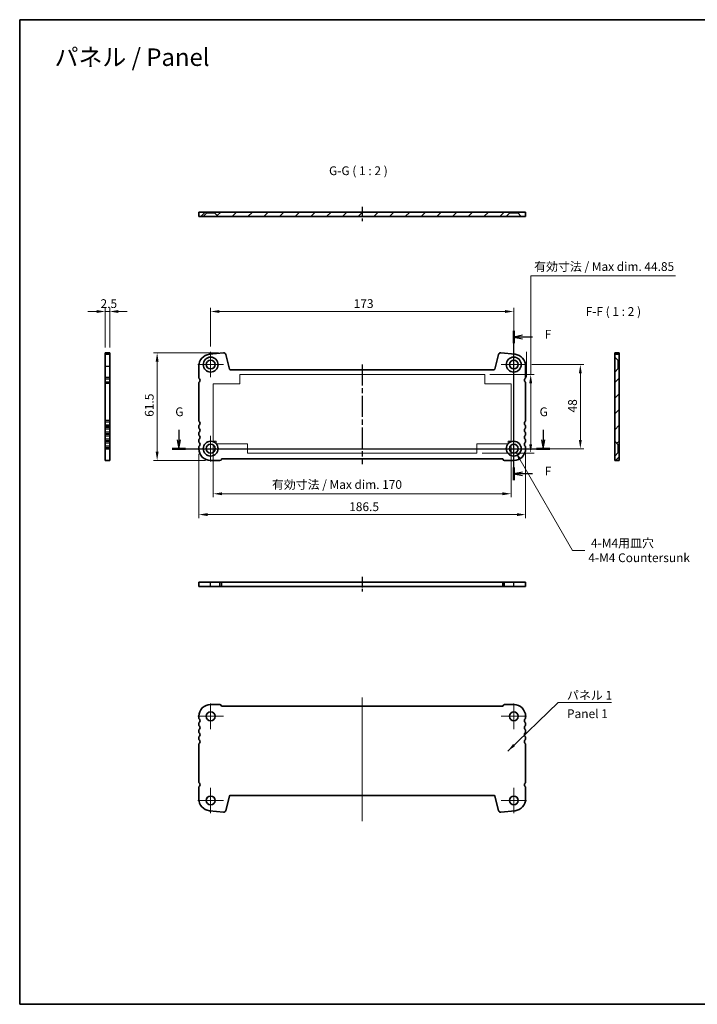
# Model space of a CAD drawing. Units: millimetres. Extents: x 0 to 5208, y 0 to 843.
# Drawn here: x 3619 to 4006, y 0 to 562 of the extents above; entities that cross this region are included whole.
import ezdxf

# ---------------------------------------------------------------- set-up
doc = ezdxf.new("R2010")
doc.units = ezdxf.units.MM
doc.linetypes.add('AM_ISO08W050', pattern=[18, 12, -1.5, 3, -1.5])
doc.linetypes.add('AM_ISO08W050x2', pattern=[9, 6, -0.75, 1.5, -0.75])
for name, color, linetype, lineweight in [('AM_7', 4, 'AM_ISO08W050', 25), ('Border (ISO)', 7, 'Continuous', 35), ('Center Mark (ISO)', 131, 'Continuous', 18), ('Centerline (ISO)', 131, 'Continuous', 18), ('Dimension (ISO)', 7, 'Continuous', 18), ('Dimension (ISO) @ 1', 7, 'Continuous', 18), ('Hatch (ISO)', 1, 'Continuous', 18), ('Section Line (ISO)', 7, 'Continuous', 25), ('Sketch Geometry (ISO)', 7, 'Continuous', 18), ('Symbol (ISO)', 7, 'Continuous', 18), ('Symbol (ISO) @ 1', 7, 'Continuous', 18), ('Visible (ISO)', 7, 'Continuous', 35), ('Visible Narrow (ISO)', 7, 'Continuous', 25)]:
    doc.layers.add(name, color=color, linetype=linetype, lineweight=lineweight)
doc.styles.add('Note Text (TK)', font='MS PGothic.ttf')
doc.dimstyles.new('Default - Method 1b (TK)', dxfattribs={"dimscale": 2, "dimtxt": 2.5, "dimasz": 2.5, "dimexe": 1, "dimexo": 1.5, "dimgap": 1, "dimtad": 1, "dimtoh": 1, "dimrnd": 1e-08, "dimdsep": 46, "dimtxsty": 'Note Text (TK)', "dimcen": 0.09, "dimdle": 5, "dimclrd": 100, "dimclre": 100, "dimclrt": 7, "dimadec": 1, "dimazin": 1, "dimtfac": 1, "dimtmove": 0, "dimatfit": 3, "dimfxl": 1, "dimtolj": 1, "dimlwd": -1, "dimlwe": -1, "dimarcsym": 0})
doc.dimstyles.new('Default - Method 1b (TK)$7', dxfattribs={"dimscale": 3, "dimtxt": 2.5, "dimasz": 2.5, "dimexe": 1, "dimexo": 1.5, "dimgap": 1, "dimtad": 1, "dimtoh": 1, "dimrnd": 1e-08, "dimdsep": 46, "dimtxsty": 'Note Text (TK)', "dimcen": 0.09, "dimdle": 5, "dimclrd": 100, "dimclre": 100, "dimclrt": 7, "dimadec": 1, "dimazin": 1, "dimtfac": 1, "dimtmove": 0, "dimatfit": 3, "dimfxl": 1, "dimtolj": 1, "dimlwd": -1, "dimlwe": -1, "dimarcsym": 0})

# ---------------------------------------------------------------- blocks, each defined once
blk = doc.blocks.new('図面枠 tk図枠')
at = {"layer": 'Border (ISO)'}
for p, q in [((14.5, 289), (14.5, 8)), ((14.5, 289), (405.5, 289)), ((405.5, 289), (405.5, 8)), ((14.5, 8), (405.5, 8))]:
    blk.add_line(p, q, dxfattribs=at)
blk = doc.blocks.new('2dTransSection4')
at = {"layer": 'Section Line (ISO)', "linetype": 'Continuous'}
for p, q in [((156.05, 157.58), (156.05, 200.22)), ((158.55, 198.93), (156.05, 198.43)), ((158.55, 198.43), (156.05, 198.43)), ((156.05, 198.43), (158.55, 197.93)), ((161.36, 198.43), (158.55, 198.43)), ((158.55, 159.87), (156.05, 159.37)), ((158.55, 159.37), (156.05, 159.37)), ((156.05, 159.37), (158.55, 158.87)), ((161.36, 159.37), (158.55, 159.37))]:
    blk.add_line(p, q, dxfattribs=at)
at = {"layer": 'Section Line (ISO)', "linetype": 'Continuous', "lineweight": 50}
for p, q in [((156.05, 196.64), (156.05, 200.22)), ((156.05, 157.58), (156.05, 161.16))]:
    blk.add_line(p, q, dxfattribs=at)
at = {"layer": 'Section Line (ISO)', "char_height": 2.5, "attachment_point": 7, "style": 'Note Text (TK)'}
for insert in [(164.87, 197.2), (164.87, 158.14)]:
    blk.add_mtext('F', dxfattribs=dict(at, insert=insert))
blk = doc.blocks.new('2dTransSection5')
at = {"layer": 'Section Line (ISO)', "linetype": 'Continuous'}
for p, q in [((60.48, 171.91), (60.48, 169.07)), ((164.44, 171.91), (164.44, 169.07)), ((59.98, 169.07), (60.48, 166.57)), ((60.48, 169.07), (60.48, 166.57)), ((60.48, 166.57), (60.98, 169.07)), ((163.94, 169.07), (164.44, 166.57)), ((164.44, 169.07), (164.44, 166.57)), ((164.44, 166.57), (164.94, 169.07)), ((58.59, 166.57), (166.33, 166.57))]:
    blk.add_line(p, q, dxfattribs=at)
at = {"layer": 'Section Line (ISO)', "linetype": 'Continuous', "lineweight": 50}
for p, q in [((58.59, 166.57), (62.37, 166.57)), ((162.55, 166.57), (166.33, 166.57))]:
    blk.add_line(p, q, dxfattribs=at)
at = {"layer": 'Section Line (ISO)', "char_height": 2.5, "attachment_point": 7, "style": 'Note Text (TK)'}
for insert in [(59.46, 175.07), (163.42, 175.07)]:
    blk.add_mtext('G', dxfattribs=dict(at, insert=insert))
blk = doc.blocks.new('*D105')
at = {"layer": 'Defpoints', "color": 0}
for p in [(3670.37, 395.44), (3667.87, 371.88), (3670.37, 371.88)]:
    blk.add_point(p, dxfattribs=at)
at = {"layer": 'Dimension (ISO)', "color": 100}
for p, q in [((3662.87, 395.44), (3657.87, 395.44)), ((3667.87, 374.88), (3667.87, 397.44)), ((3667.87, 395.44), (3670.37, 395.44)), ((3670.37, 374.88), (3670.37, 397.44)), ((3675.37, 395.44), (3680.37, 395.44))]:
    blk.add_line(p, q, dxfattribs=at)
for points in [[(3662.87, 396.28), (3662.87, 394.61), (3667.87, 395.44)], [(3675.37, 396.28), (3675.37, 394.61), (3670.37, 395.44)]]:
    blk.add_solid(points, dxfattribs=at)
at = {"layer": 'Dimension (ISO)', "color": 7, "insert": (3665.12, 399.94), "char_height": 5, "attachment_point": 4, "style": 'Note Text (TK)'}
blk.add_mtext('\\A1;2.5', dxfattribs=at)
blk = doc.blocks.new('*D106')
at = {"layer": 'Defpoints', "color": 0}
for p in [(3901, 395.44), (3728, 372.38), (3901, 372.38)]:
    blk.add_point(p, dxfattribs=at)
at = {"layer": 'Dimension (ISO)', "color": 100}
for p, q in [((3728, 375.38), (3728, 397.44)), ((3733, 395.44), (3896, 395.44)), ((3901, 375.38), (3901, 397.44))]:
    blk.add_line(p, q, dxfattribs=at)
for points in [[(3733, 396.28), (3733, 394.61), (3728, 395.44)], [(3896, 396.28), (3896, 394.61), (3901, 395.44)]]:
    blk.add_solid(points, dxfattribs=at)
at = {"layer": 'Dimension (ISO)', "color": 7, "insert": (3809.61, 399.94), "char_height": 5, "attachment_point": 4, "style": 'Note Text (TK)'}
blk.add_mtext('\\A1;173', dxfattribs=at)
blk = doc.blocks.new('*D107')
at = {"layer": 'Defpoints', "color": 0}
for p in [(3908.25, 365.13), (3908.25, 317.13), (3939, 317.13)]:
    blk.add_point(p, dxfattribs=at)
at = {"layer": 'Dimension (ISO)', "color": 100}
for p, q in [((3911.25, 365.13), (3941, 365.13)), ((3939, 360.13), (3939, 322.13)), ((3911.25, 317.13), (3941, 317.13))]:
    blk.add_line(p, q, dxfattribs=at)
for points in [[(3938.17, 360.13), (3939.83, 360.13), (3939, 365.13)], [(3938.17, 322.13), (3939.83, 322.13), (3939, 317.13)]]:
    blk.add_solid(points, dxfattribs=at)
at = {"layer": 'Dimension (ISO)', "color": 7, "insert": (3934.5, 337.8), "char_height": 5, "attachment_point": 4, "rotation": 90, "style": 'Note Text (TK)'}
blk.add_mtext('\\A1;48', dxfattribs=at)
blk = doc.blocks.new('*D108')
at = {"layer": 'Defpoints', "color": 0}
for p in [(3721.25, 317.13), (3907.75, 317.13), (3721.25, 279.52)]:
    blk.add_point(p, dxfattribs=at)
at = {"layer": 'Dimension (ISO)', "color": 100}
for p, q in [((3721.25, 314.13), (3721.25, 277.52)), ((3907.75, 314.13), (3907.75, 277.52)), ((3902.75, 279.52), (3726.25, 279.52))]:
    blk.add_line(p, q, dxfattribs=at)
for points in [[(3726.25, 280.35), (3726.25, 278.68), (3721.25, 279.52)], [(3902.75, 280.35), (3902.75, 278.68), (3907.75, 279.52)]]:
    blk.add_solid(points, dxfattribs=at)
at = {"layer": 'Dimension (ISO)', "color": 7, "insert": (3807.06, 284.02), "char_height": 5, "attachment_point": 4, "style": 'Note Text (TK)'}
blk.add_mtext('\\A1;186.5', dxfattribs=at)
blk = doc.blocks.new('*D109')
at = {"layer": 'Defpoints', "color": 0}
for p in [(3697.46, 371.88), (3735.46, 371.88), (3728, 310.38)]:
    blk.add_point(p, dxfattribs=at)
at = {"layer": 'Dimension (ISO)', "color": 100}
for p, q in [((3732.46, 371.88), (3695.46, 371.88)), ((3697.46, 315.38), (3697.46, 366.88)), ((3725, 310.38), (3695.46, 310.38))]:
    blk.add_line(p, q, dxfattribs=at)
for points in [[(3696.63, 366.88), (3698.29, 366.88), (3697.46, 371.88)], [(3696.63, 315.38), (3698.29, 315.38), (3697.46, 310.38)]]:
    blk.add_solid(points, dxfattribs=at)
at = {"layer": 'Dimension (ISO)', "color": 7, "insert": (3692.96, 335.32), "char_height": 5, "attachment_point": 4, "rotation": 90, "style": 'Note Text (TK)'}
blk.add_mtext('\\A1;61.5', dxfattribs=at)
blk = doc.blocks.new('*D152')
at = {"layer": 'Defpoints', "color": 0}
for p in [(3729.5, 321.38), (3899.5, 321.38), (3899.5, 291.41)]:
    blk.add_point(p, dxfattribs=at)
at = {"layer": 'Dimension (ISO)', "color": 100}
for p, q in [((3729.5, 318.38), (3729.5, 289.41)), ((3899.5, 318.38), (3899.5, 289.41)), ((3734.5, 291.41), (3894.5, 291.41))]:
    blk.add_line(p, q, dxfattribs=at)
for points in [[(3734.5, 292.24), (3734.5, 290.57), (3729.5, 291.41)], [(3894.5, 292.24), (3894.5, 290.57), (3899.5, 291.41)]]:
    blk.add_solid(points, dxfattribs=at)
at = {"layer": 'Dimension (ISO)', "color": 7, "insert": (3762.97, 296.69), "char_height": 5, "attachment_point": 4, "style": 'Note Text (TK)'}
blk.add_mtext('\\A1;\\fＭＳ Ｐゴシック|b0|i0;{\\H4.9800;有効寸法 / Max dim. 170}', dxfattribs=at)
blk = doc.blocks.new('*D153')
at = {"layer": 'Defpoints', "color": 0}
for p in [(3884.4, 359.48), (3910.65, 359.48), (3880, 314.63)]:
    blk.add_point(p, dxfattribs=at)
at = {"layer": 'Dimension (ISO)', "color": 100}
for p, q in [((3910.65, 359.48), (3910.65, 415.81)), ((3910.65, 415.81), (3993.35, 415.81)), ((3887.4, 359.48), (3912.65, 359.48)), ((3910.65, 319.63), (3910.65, 354.48)), ((3883, 314.63), (3912.65, 314.63))]:
    blk.add_line(p, q, dxfattribs=at)
for points in [[(3909.82, 354.48), (3911.48, 354.48), (3910.65, 359.48)], [(3909.82, 319.63), (3911.48, 319.63), (3910.65, 314.63)]]:
    blk.add_solid(points, dxfattribs=at)
at = {"layer": 'Dimension (ISO)', "color": 7, "insert": (3912.65, 421.09), "char_height": 5, "attachment_point": 4, "style": 'Note Text (TK)'}
blk.add_mtext('\\A1;\\fＭＳ Ｐゴシック|b0|i0;{\\H4.9800;有効寸法 / Max dim. 44.85}', dxfattribs=at)
blk = doc.blocks.new('*D151')
at = {"layer": 'Defpoints', "color": 0}
for p in [(3899.87, 319.08), (3902.12, 315.19)]:
    blk.add_point(p, dxfattribs=at)
at = {"layer": 'Dimension (ISO)', "color": 100}
for p, q in [((3900.82, 317.13), (3901.18, 317.13)), ((3901, 316.95), (3901, 317.31)), ((3934.53, 259.06), (3904.62, 310.86)), ((3941.53, 259.06), (3934.53, 259.06))]:
    blk.add_line(p, q, dxfattribs=at)
blk.add_solid([(3905.35, 311.27), (3903.9, 310.44), (3902.12, 315.19)], dxfattribs=at)
at = {"layer": 'Dimension (ISO)', "color": 7, "insert": (3943.53, 259.06), "char_height": 5, "attachment_point": 4, "style": 'Note Text (TK)'}
blk.add_mtext('\\A1; \\fＭＳ Ｐゴシック|b0|i0;4-M4用皿穴\\P\\fＭＳ Ｐゴシック|b0|i0;4-M4 Countersunk', dxfattribs=at)

msp = doc.modelspace()

# ---------------------------------------------------------------- hatches: boundary and pattern name
at = {"layer": 'Hatch (ISO)'}
h = msp.add_hatch(dxfattribs=at)
h.set_pattern_fill('ANSI31', color=256, scale=50.8, style=0)
h.set_pattern_definition([(45, (3588.892, -16), (-4.49013, 4.49013), [])])
h.paths.add_polyline_path([(3896.75, 449.7211), (3898.75, 451.7211), (3898.75, 452.2211), (3730.25, 452.2211), (3730.25, 451.7211), (3732.25, 449.7211)])
h.paths.add_polyline_path([(3907.75, 452.2211), (3907.75, 449.7211), (3905.25, 449.7211), (3903.25, 451.7211), (3903.25, 452.2211)])
h.paths.add_polyline_path([(3721.25, 452.2211), (3721.25, 449.7211), (3723.75, 449.7211), (3725.75, 451.7211), (3725.75, 452.2211)])
h = msp.add_hatch(dxfattribs=at)
h.set_pattern_fill('ANSI31', color=256, scale=50.8, style=0)
h.set_pattern_definition([(45, (3587.698, -16), (-4.49013, 4.49013), [])])
h.paths.add_polyline_path([(3960.625, 362.8849), (3958.625, 360.8849), (3958.625, 321.3849), (3960.625, 319.3849), (3961.125, 319.3849), (3961.125, 362.8849)])
h.paths.add_polyline_path([(3961.125, 371.0865), (3958.625, 371.0865), (3958.625, 369.3849), (3960.625, 367.3849), (3961.125, 367.3849)])
h.paths.add_polyline_path([(3961.125, 310.3849), (3958.625, 310.3849), (3958.625, 312.8849), (3960.625, 314.8849), (3961.125, 314.8849)])

# ---------------------------------------------------------------- linework, layer by layer
at = {"layer": 'AM_7', "linetype": 'AM_ISO08W050x2'}
for p, q in [((3814.5, 455.2211), (3814.5, 446.7211)), ((3814.5, 243.9194), (3814.5, 235.4194))]:
    msp.add_line(p, q, dxfattribs=at)
at = {"layer": 'AM_7'}
msp.add_line((3814.5, 365.2383), (3814.5, 308.3849), dxfattribs=at)
at = {"layer": 'Center Mark (ISO)', "linetype": 'Continuous'}
for p, q in [((3728, 372.3849), (3728, 357.8849)), ((3908.25, 372.3849), (3908.25, 357.8849)), ((3735.25, 365.1349), (3720.75, 365.1349)), ((3908.25, 365.1349), (3893.75, 365.1349)), ((3728, 324.3849), (3728, 309.8849)), ((3901, 324.3849), (3901, 309.8849)), ((3735.25, 317.1349), (3720.75, 317.1349)), ((3908.25, 317.1349), (3893.75, 317.1349)), ((3728, 171.6221), (3728, 157.1221)), ((3901, 171.6221), (3901, 157.1221)), ((3735.25, 164.3721), (3720.75, 164.3721)), ((3908.25, 164.3721), (3893.75, 164.3721)), ((3728, 123.6221), (3728, 109.1221)), ((3901, 123.6221), (3901, 109.1221)), ((3735.25, 116.3721), (3720.75, 116.3721)), ((3908.25, 116.3721), (3893.75, 116.3721))]:
    msp.add_line(p, q, dxfattribs=at)
at = {"layer": 'Centerline (ISO)', "linetype": 'Continuous'}
msp.add_line((3814.5, 175.1221), (3814.5, 104.6226), dxfattribs=at)
at = {"layer": 'Sketch Geometry (ISO)', "color": 4, "linetype": 'Continuous', "lineweight": 18}
for p, q in [((3744.6, 354.1849), (3729.5, 354.1849)), ((3729.5, 354.1849), (3729.5, 321.3849)), ((3744.6, 359.4849), (3744.6, 354.1849)), ((3884.4, 359.4849), (3744.6, 359.4849)), ((3884.4, 354.1849), (3884.4, 359.4849)), ((3899.5, 354.1849), (3884.4, 354.1849)), ((3899.5, 321.3849), (3899.5, 354.1849)), ((3729.5, 321.3849), (3731.1973, 321.3849)), ((3731.1973, 321.3849), (3731.1973, 319.9349)), ((3897.8027, 319.9349), (3897.8027, 321.3849)), ((3897.8027, 321.3849), (3899.5, 321.3849)), ((3731.1973, 319.9349), (3749, 319.9349)), ((3749, 319.9349), (3749, 314.6349)), ((3880, 314.6349), (3880, 319.9349)), ((3880, 319.9349), (3897.8027, 319.9349)), ((3749, 314.6349), (3880, 314.6349))]:
    msp.add_line(p, q, dxfattribs=at)
at = {"layer": 'Visible (ISO)'}
for p, q in [((3721.25, 452.2211), (3721.25, 449.7211)), ((3725.75, 452.2211), (3721.25, 452.2211)), ((3721.25, 449.7211), (3723.75, 449.7211)), ((3723.75, 449.7211), (3725.75, 451.7211)), ((3732.25, 449.7211), (3723.75, 449.7211)), ((3725.75, 451.7211), (3725.75, 452.2211)), ((3725.75, 452.2211), (3730.25, 452.2211)), ((3725.75, 451.7211), (3730.25, 451.7211)), ((3898.75, 452.2211), (3730.25, 452.2211)), ((3730.25, 452.2211), (3730.25, 451.7211)), ((3730.25, 451.7211), (3732.25, 449.7211)), ((3732.25, 449.7211), (3896.75, 449.7211)), ((3896.75, 449.7211), (3898.75, 451.7211)), ((3905.25, 449.7211), (3896.75, 449.7211)), ((3898.75, 451.7211), (3898.75, 452.2211)), ((3898.75, 452.2211), (3903.25, 452.2211)), ((3898.75, 451.7211), (3903.25, 451.7211)), ((3907.75, 452.2211), (3903.25, 452.2211)), ((3903.25, 452.2211), (3903.25, 451.7211)), ((3903.25, 451.7211), (3905.25, 449.7211)), ((3905.25, 449.7211), (3907.75, 449.7211)), ((3907.75, 452.2211), (3907.75, 449.7211)), ((3667.875, 371.8772), (3667.875, 371.8844)), ((3667.875, 371.8844), (3670.375, 371.8844)), ((3667.875, 371.8772), (3667.875, 371.0083)), ((3667.875, 364.2973), (3667.875, 371.0083)), ((3670.375, 371.8772), (3670.375, 371.8844)), ((3670.375, 371.8772), (3670.375, 371.0083)), ((3670.375, 364.2973), (3670.375, 371.0083)), ((3735.3253, 371.8772), (3727.2756, 371.0083)), ((3738.7466, 362.6173), (3736.6724, 370.9368)), ((3892.3276, 370.9368), (3890.2534, 362.6173)), ((3901.7244, 371.0083), (3893.6747, 371.8772)), ((3958.625, 371.8844), (3958.625, 371.8772)), ((3961.125, 371.8844), (3958.625, 371.8844)), ((3958.625, 371.0865), (3958.625, 371.8772)), ((3961.125, 371.0865), (3958.625, 371.0865)), ((3958.625, 371.0865), (3958.625, 369.3849)), ((3961.125, 371.8844), (3961.125, 371.8772)), ((3961.125, 371.0865), (3961.125, 371.8772)), ((3961.125, 367.3849), (3961.125, 371.0865)), ((3958.625, 369.3849), (3960.625, 367.3849)), ((3958.625, 360.8849), (3958.625, 369.3849)), ((3960.625, 367.3849), (3961.125, 367.3849)), ((3960.625, 367.3849), (3960.625, 362.8849)), ((3961.125, 367.3849), (3961.125, 362.8849)), ((3667.875, 364.2973), (3667.875, 357.8698)), ((3670.375, 364.2973), (3670.375, 357.8698)), ((3721.25, 364.2973), (3721.25, 357.8698)), ((3889.7682, 362.2383), (3739.2318, 362.2383)), ((3907.75, 357.8698), (3907.75, 364.2973)), ((3960.625, 362.8849), (3958.625, 360.8849)), ((3958.625, 360.8849), (3958.625, 321.3849)), ((3961.125, 362.8849), (3960.625, 362.8849)), ((3961.125, 319.3849), (3961.125, 362.8849)), ((3667.875, 357.0024), (3667.875, 357.8698)), ((3667.875, 357.0024), (3667.875, 355.2369)), ((3667.875, 354.4826), (3667.875, 355.2369)), ((3667.875, 354.4826), (3667.875, 333.3698)), ((3670.375, 357.0024), (3670.375, 357.8698)), ((3670.375, 357.0024), (3670.375, 355.2369)), ((3670.375, 354.4826), (3670.375, 355.2369)), ((3670.375, 354.4826), (3670.375, 333.3698)), ((3721.25, 354.4826), (3721.25, 333.3698)), ((3907.75, 333.3698), (3907.75, 354.4826)), ((3667.875, 332.5024), (3667.875, 333.3698)), ((3667.875, 332.5024), (3667.875, 330.7674)), ((3670.375, 332.5024), (3670.375, 333.3698)), ((3670.375, 332.5024), (3670.375, 330.7674)), ((3667.875, 329.9), (3667.875, 330.7674)), ((3667.875, 329.9), (3667.875, 329.3698)), ((3667.875, 328.5024), (3667.875, 329.3698)), ((3667.875, 328.5024), (3667.875, 326.7674)), ((3667.875, 325.9), (3667.875, 326.7674)), ((3670.375, 329.9), (3670.375, 330.7674)), ((3670.375, 329.9), (3670.375, 329.3698)), ((3670.375, 328.5024), (3670.375, 329.3698)), ((3670.375, 328.5024), (3670.375, 326.7674)), ((3670.375, 325.9), (3670.375, 326.7674)), ((3721.25, 329.9), (3721.25, 329.3698)), ((3907.75, 329.3698), (3907.75, 329.9)), ((3667.875, 325.9), (3667.875, 325.3698)), ((3667.875, 324.5024), (3667.875, 325.3698)), ((3667.875, 324.5024), (3667.875, 322.7674)), ((3667.875, 321.9), (3667.875, 322.7674)), ((3667.875, 321.9), (3667.875, 321.3698)), ((3667.875, 320.5024), (3667.875, 321.3698)), ((3667.875, 320.5024), (3667.875, 318.7674)), ((3670.375, 325.9), (3670.375, 325.3698)), ((3670.375, 324.5024), (3670.375, 325.3698)), ((3670.375, 324.5024), (3670.375, 322.7674)), ((3670.375, 321.9), (3670.375, 322.7674)), ((3670.375, 321.9), (3670.375, 321.3698)), ((3670.375, 320.5024), (3670.375, 321.3698)), ((3670.375, 320.5024), (3670.375, 318.7674)), ((3721.25, 325.9), (3721.25, 325.3698)), ((3721.25, 321.9), (3721.25, 321.3698)), ((3907.75, 325.3698), (3907.75, 325.9)), ((3907.75, 321.3698), (3907.75, 321.9)), ((3958.625, 321.3849), (3960.625, 319.3849)), ((3958.625, 312.8849), (3958.625, 321.3849)), ((3667.875, 317.9), (3667.875, 318.7674)), ((3667.875, 317.9), (3667.875, 317.1349)), ((3667.875, 310.3849), (3667.875, 317.1349)), ((3670.375, 317.9), (3670.375, 318.7674)), ((3670.375, 317.9), (3670.375, 317.1349)), ((3670.375, 310.3849), (3670.375, 317.1349)), ((3721.25, 317.9), (3721.25, 317.1349)), ((3721.25, 317.9), (3721.25, 317.1349)), ((3907.75, 317.1349), (3907.75, 317.9)), ((3907.75, 317.1349), (3907.75, 317.9)), ((3960.625, 314.8849), (3958.625, 312.8849)), ((3960.625, 319.3849), (3961.125, 319.3849)), ((3960.625, 319.3849), (3960.625, 314.8849)), ((3961.125, 314.8849), (3960.625, 314.8849)), ((3961.125, 319.3849), (3961.125, 314.8849)), ((3961.125, 310.3849), (3961.125, 314.8849)), ((3667.875, 310.3849), (3670.375, 310.3849)), ((3728, 310.3849), (3733.2, 310.3849)), ((3734.2488, 311.3849), (3894.7512, 311.3849)), ((3895.8, 310.3849), (3901, 310.3849)), ((3958.625, 312.8849), (3958.625, 310.3849)), ((3961.125, 310.3849), (3958.625, 310.3849)), ((3728, 240.9194), (3721.25, 240.9194)), ((3721.25, 238.4194), (3721.25, 240.9194)), ((3728, 238.4194), (3721.25, 238.4194)), ((3728, 240.9194), (3733.2, 240.9194)), ((3728, 238.4194), (3733.2, 238.4194)), ((3734.2488, 240.9194), (3733.2, 240.9194)), ((3734.2488, 238.4194), (3733.2, 238.4194)), ((3734.2488, 240.9194), (3894.7512, 240.9194)), ((3734.2488, 238.4194), (3734.2488, 240.9194)), ((3734.2488, 238.4194), (3894.7512, 238.4194)), ((3895.8, 240.9194), (3894.7512, 240.9194)), ((3894.7512, 238.4194), (3894.7512, 240.9194)), ((3895.8, 238.4194), (3894.7512, 238.4194)), ((3895.8, 240.9194), (3901, 240.9194)), ((3895.8, 238.4194), (3901, 238.4194)), ((3907.75, 240.9194), (3901, 240.9194)), ((3907.75, 238.4194), (3901, 238.4194)), ((3907.75, 238.4194), (3907.75, 240.9194)), ((3728, 171.1221), (3733.2, 171.1221)), ((3734.2488, 170.1221), (3894.7512, 170.1221)), ((3895.8, 171.1221), (3901, 171.1221)), ((3721.25, 163.6071), (3721.25, 164.3721)), ((3907.75, 164.3721), (3907.75, 163.6071)), ((3721.25, 159.6071), (3721.25, 160.1372)), ((3907.75, 160.1372), (3907.75, 159.6071)), ((3721.25, 155.6071), (3721.25, 156.1372)), ((3721.25, 151.6071), (3721.25, 152.1372)), ((3907.75, 156.1372), (3907.75, 155.6071)), ((3907.75, 152.1372), (3907.75, 151.6071)), ((3721.25, 127.0244), (3721.25, 148.1372)), ((3907.75, 148.1372), (3907.75, 127.0244)), ((3721.25, 117.2097), (3721.25, 123.6372)), ((3738.7466, 118.8897), (3736.6724, 110.5702)), ((3889.7682, 119.2687), (3739.2318, 119.2687)), ((3892.3276, 110.5702), (3890.2534, 118.8897)), ((3907.75, 123.6372), (3907.75, 117.2097)), ((3735.3253, 109.6299), (3727.2756, 110.4987)), ((3901.7244, 110.4987), (3893.6747, 109.6299))]:
    msp.add_line(p, q, dxfattribs=at)
for centre, radius in [((3728, 365.1349), 4.25), ((3728, 365.1349), 2.5), ((3901, 365.1349), 4.25), ((3901, 365.1349), 2.5), ((3728, 317.1349), 4.25), ((3901, 317.1349), 4.25), ((3728, 317.1349), 2.5), ((3901, 317.1349), 2.5), ((3728, 164.3721), 2.5), ((3901, 164.3721), 2.5), ((3728, 116.3721), 2.5), ((3901, 116.3721), 2.5)]:
    msp.add_circle(centre, radius, dxfattribs=at)
for centre, radius, start, end in [((3728, 364.2973), 6.75, 96.160417, 180), ((3735.4595, 370.6344), 1.25, 14, 96.160417), ((3893.5405, 370.6344), 1.25, 83.839583, 166), ((3901, 364.2973), 6.75, 0, 83.839583), ((3739.2318, 362.7383), 0.5, 194, 270), ((3889.7682, 362.7383), 0.5, 270, 346), ((3722.5, 357.8698), 1.25, 180, 223.94552), ((3722.3, 354.4826), 1.05, 134.07921, 180), ((3720.7, 356.1349), 1.25, 314.07921, 43.94552), ((3908.3, 356.1349), 1.25, 136.05448, 225.92079), ((3906.5, 357.8698), 1.25, 316.05448, 0), ((3906.7, 354.4826), 1.05, 0, 45.92079), ((3722.5, 333.3698), 1.25, 180, 223.94552), ((3720.7, 331.6349), 1.25, 316.05448, 43.94552), ((3908.3, 331.6349), 1.25, 136.05448, 223.94552), ((3906.5, 333.3698), 1.25, 316.05448, 0), ((3722.5, 329.9), 1.25, 136.05448, 180), ((3722.5, 329.3698), 1.25, 180, 223.94552), ((3722.5, 325.9), 1.25, 136.05448, 180), ((3720.7, 327.6349), 1.25, 316.05448, 43.94552), ((3908.3, 327.6349), 1.25, 136.05448, 223.94552), ((3906.5, 329.9), 1.25, 0, 43.94552), ((3906.5, 329.3698), 1.25, 316.05448, 0), ((3906.5, 325.9), 1.25, 0, 43.94552), ((3722.5, 325.3698), 1.25, 180, 223.94552), ((3722.5, 321.9), 1.25, 136.05448, 180), ((3722.5, 321.3698), 1.25, 180, 223.94552), ((3720.7, 323.6349), 1.25, 316.05448, 43.94552), ((3720.7, 319.6349), 1.25, 316.05448, 43.94552), ((3908.3, 323.6349), 1.25, 136.05448, 223.94552), ((3908.3, 319.6349), 1.25, 136.05448, 223.94552), ((3906.5, 325.3698), 1.25, 316.05448, 0), ((3906.5, 321.9), 1.25, 0, 43.94552), ((3906.5, 321.3698), 1.25, 316.05448, 0), ((3722.5, 317.9), 1.25, 136.05448, 180), ((3728, 317.1349), 6.75, 180, 270), ((3901, 317.1349), 6.75, 270, 0), ((3906.5, 317.9), 1.25, 0, 43.94552), ((3733.2, 311.4349), 1.05, 270, 357.270597), ((3895.8, 311.4349), 1.05, 182.729403, 270), ((3728, 164.3721), 6.75, 90, 180), ((3733.2, 170.0721), 1.05, 2.729403, 90), ((3895.8, 170.0721), 1.05, 90, 177.270597), ((3901, 164.3721), 6.75, 0, 90), ((3722.5, 163.6071), 1.25, 180, 223.94552), ((3906.5, 163.6071), 1.25, 316.05448, 0), ((3722.5, 160.1372), 1.25, 136.05448, 180), ((3722.5, 159.6071), 1.25, 180, 223.94552), ((3720.7, 161.8721), 1.25, 316.05448, 43.94552), ((3720.7, 157.8721), 1.25, 316.05448, 43.94552), ((3908.3, 161.8721), 1.25, 136.05448, 223.94552), ((3908.3, 157.8721), 1.25, 136.05448, 223.94552), ((3906.5, 160.1372), 1.25, 0, 43.94552), ((3906.5, 159.6071), 1.25, 316.05448, 0), ((3722.5, 156.1372), 1.25, 136.05448, 180), ((3722.5, 155.6071), 1.25, 180, 223.94552), ((3722.5, 152.1372), 1.25, 136.05448, 180), ((3720.7, 153.8721), 1.25, 316.05448, 43.94552), ((3908.3, 153.8721), 1.25, 136.05448, 223.94552), ((3906.5, 156.1372), 1.25, 0, 43.94552), ((3906.5, 155.6071), 1.25, 316.05448, 0), ((3906.5, 152.1372), 1.25, 0, 43.94552), ((3722.5, 151.6071), 1.25, 180, 223.94552), ((3722.5, 148.1372), 1.25, 136.05448, 180), ((3720.7, 149.8721), 1.25, 316.05448, 43.94552), ((3908.3, 149.8721), 1.25, 136.05448, 223.94552), ((3906.5, 151.6071), 1.25, 316.05448, 0), ((3906.5, 148.1372), 1.25, 0, 43.94552), ((3722.3, 127.0244), 1.05, 180, 225.92079), ((3722.5, 123.6372), 1.25, 136.05448, 180), ((3720.7, 125.3721), 1.25, 316.05448, 45.92079), ((3908.3, 125.3721), 1.25, 134.07921, 223.94552), ((3906.5, 123.6372), 1.25, 0, 43.94552), ((3906.7, 127.0244), 1.05, 314.07921, 0), ((3739.2318, 118.7687), 0.5, 90, 166), ((3889.7682, 118.7687), 0.5, 14, 90), ((3728, 117.2097), 6.75, 180, 263.839583), ((3901, 117.2097), 6.75, 276.160417, 0), ((3735.4595, 110.8726), 1.25, 263.839583, 346), ((3893.5405, 110.8726), 1.25, 194, 276.160417)]:
    msp.add_arc(centre, radius, start, end, dxfattribs=at)
at = {"layer": 'Visible Narrow (ISO)'}
for p, q in [((3667.875, 371.8772), (3670.375, 371.8772)), ((3667.875, 371.0083), (3670.375, 371.0083)), ((3961.125, 371.8772), (3958.625, 371.8772)), ((3667.875, 364.2973), (3670.375, 364.2973)), ((3667.875, 357.8698), (3670.375, 357.8698)), ((3667.875, 357.0024), (3670.375, 357.0024)), ((3667.875, 355.2369), (3670.375, 355.2369)), ((3667.875, 354.4826), (3670.375, 354.4826)), ((3667.875, 333.3698), (3670.375, 333.3698)), ((3667.875, 332.5024), (3670.375, 332.5024)), ((3667.875, 330.7674), (3670.375, 330.7674)), ((3667.875, 329.9), (3670.375, 329.9)), ((3667.875, 329.3698), (3670.375, 329.3698)), ((3667.875, 328.5024), (3670.375, 328.5024)), ((3667.875, 326.7674), (3670.375, 326.7674)), ((3667.875, 325.9), (3670.375, 325.9)), ((3667.875, 325.3698), (3670.375, 325.3698)), ((3667.875, 324.5024), (3670.375, 324.5024)), ((3667.875, 322.7674), (3670.375, 322.7674)), ((3667.875, 321.9), (3670.375, 321.9)), ((3667.875, 321.3698), (3670.375, 321.3698)), ((3667.875, 320.5024), (3670.375, 320.5024)), ((3667.875, 318.7674), (3670.375, 318.7674)), ((3667.875, 317.9), (3670.375, 317.9)), ((3667.875, 317.1349), (3670.375, 317.1349)), ((3728, 238.4194), (3728, 240.9194)), ((3733.2, 238.4194), (3733.2, 240.9194)), ((3895.8, 238.4194), (3895.8, 240.9194)), ((3901, 238.4194), (3901, 240.9194))]:
    msp.add_line(p, q, dxfattribs=at)

# ---------------------------------------------------------------- block references
at = {"xscale": 2, "yscale": 2, "zscale": 2}
msp.add_blockref('図面枠 tk図枠', (3590, -16), dxfattribs=at)
at = {"layer": 'Section Line (ISO)', "xscale": 2, "yscale": 2, "zscale": 2}
for name in ['2dTransSection4', '2dTransSection5']:
    msp.add_blockref(name, (3588.892, -16), dxfattribs=at)

# ---------------------------------------------------------------- texts
at = {"layer": 'Symbol (ISO)', "color": 7, "style": 'Note Text (TK)'}
for s, insert, char_height, width, attachment_point, line_spacing_factor in [('{\\fＭＳ Ｐゴシック|b0|i0;\\H10.0000;パネル / Panel}', (3638.905, 540.6018), 10, 94.97076, 4, 1.5), ('\\fＭＳ Ｐゴシック|b0|i0;パネル 1\\P\\fＭＳ Ｐゴシック|b0|i0;Panel 1', (3931.3611, 178.9105), 5, 27.953217, 1, 1.265217)]:
    msp.add_mtext(s, dxfattribs=dict(at, insert=insert, char_height=char_height, width=width, attachment_point=attachment_point, line_spacing_factor=line_spacing_factor))
at = {"layer": 'Symbol (ISO)', "color": 7, "char_height": 5, "attachment_point": 7, "style": 'Note Text (TK)'}
for s, insert in [('G-G ( 1 : 2 )', (3795.5676, 471.7211)), ('F-F ( 1 : 2 )', (3942.0355, 391.3844))]:
    msp.add_mtext(s, dxfattribs=dict(at, insert=insert))

# ---------------------------------------------------------------- dimensions: what is measured, and where the dimension line sits
at = {"layer": 'Dimension (ISO)', "color": 100}
for base, p1, p2, angle, override, picture, middle in [((3670.375, 395.4427), (3667.875, 371.8772), (3670.375, 371.8772), 180, {"dimtoh": 0, "dimdec": 2, "dimtp": 0, "dimtm": 0, "dimtdec": 2, "dimtofl": 1, "dimatfit": 1}, '*D105', (3669.125, 395.4427)), ((3901, 395.4427), (3728, 372.3849), (3901, 372.3849), 180, {"dimtoh": 0, "dimdec": 2, "dimtp": 0, "dimtm": 0, "dimtdec": 2, "dimtofl": 0, "dimatfit": 1}, '*D106', (3814.5, 395.4427)), ((3697.4595, 371.8844), (3728, 310.3849), (3735.4595, 371.8844), 90, {"dimtoh": 0, "dimdec": 2, "dimtp": 0, "dimtm": 0, "dimtdec": 2, "dimtofl": 0, "dimatfit": 1}, '*D109', (3697.4595, 341.1346)), ((3939, 317.1349), (3908.25, 365.1349), (3908.25, 317.1349), 90, {"dimtoh": 0, "dimdec": 2, "dimtp": 0, "dimtm": 0, "dimtdec": 2, "dimtofl": 0, "dimatfit": 1}, '*D107', (3939, 341.1349)), ((3721.25, 279.5174), (3907.75, 317.1349), (3721.25, 317.1349), 180, {"dimtoh": 0, "dimdec": 2, "dimtp": 0, "dimtm": 0, "dimtdec": 2, "dimtofl": 0, "dimatfit": 1}, '*D108', (3814.5, 279.5174))]:
    dim = msp.add_linear_dim(base=base, p1=p1, p2=p2, angle=angle, dimstyle='Default - Method 1b (TK)', override=override, dxfattribs=at)
    dim.commit()
    dim.dimension.update_dxf_attribs({"geometry": picture, "text_midpoint": middle, "dimtype": 160})
at = {"layer": 'Dimension (ISO) @ 1', "color": 100}
for base, p1, p2, angle, override, picture, middle in [((3910.6507, 359.4849), (3880, 314.6349), (3884.4, 359.4849), 90, {"dimscale": 1, "dimtxt": 5, "dimasz": 5, "dimexe": 2, "dimexo": 3, "dimgap": 2, "dimcen": 0.18, "dimtix": 0, "dimtofl": 0, "dimtmove": 0, "dimatfit": 2}, '*D153', (3953, 415.8099)), ((3899.5, 291.4057), (3729.5, 321.3849), (3899.5, 321.3849), 180, {"dimscale": 1, "dimtxt": 5, "dimasz": 5, "dimexe": 2, "dimexo": 3, "dimgap": 2, "dimcen": 0.18, "dimtix": 0, "dimtofl": 0, "dimtmove": 0, "dimatfit": 1}, '*D152', (3800.8275, 291.4057))]:
    dim = msp.add_linear_dim(base=base, p1=p1, p2=p2, angle=angle, text='\\fＭＳ Ｐゴシック|b0|i0;{\\H4.9800;有効寸法 / Max dim. <>}', dimstyle='Default - Method 1b (TK)', override=override, dxfattribs=at)
    dim.commit()
    dim.dimension.update_dxf_attribs({"geometry": picture, "text_midpoint": middle, "dimtype": 128})
dim = msp.add_diameter_dim_2p(p1=(3899.875, 319.0834), p2=(3902.125, 315.1863), text=' \\fＭＳ Ｐゴシック|b0|i0;4-M4用皿穴\\P\\fＭＳ Ｐゴシック|b0|i0;4-M4 Countersunk', dimstyle='Default - Method 1b (TK)', override={"dimscale": 1, "dimtxt": 5, "dimasz": 5, "dimexe": 2, "dimexo": 3, "dimgap": 2, "dimtad": 0, "dimtih": 1, "dimtoh": 1, "dimdec": 2, "dimlfac": 1, "dimcen": 0.18, "dimtol": 0, "dimlim": 0, "dimtp": 0, "dimtm": 0, "dimtdec": 2, "dimtix": 0, "dimtofl": 0, "dimtmove": 0, "dimatfit": 3, "dimtvp": 0}, dxfattribs=at)
dim.commit()
dim.dimension.update_dxf_attribs({"geometry": '*D151', "text_midpoint": (3971.8698, 259.0633), "dimtype": 131})

# ---------------------------------------------------------------- leaders
at = {"layer": 'Symbol (ISO) @ 1', "color": 100, "annotation_type": 0, "has_hookline": 1, "hookline_direction": 0, "text_width": 25.4261}
msp.add_leader([(3897.563, 144.4984), (3926.3611, 172.3043), (3931.3611, 172.3043)], dimstyle='Default - Method 1b (TK)$7', override={"dimscale": 1, "dimtxt": 5, "dimasz": 5, "dimgap": 0, "dimtad": 1}, dxfattribs=at)

doc.saveas('drawing.dxf')
